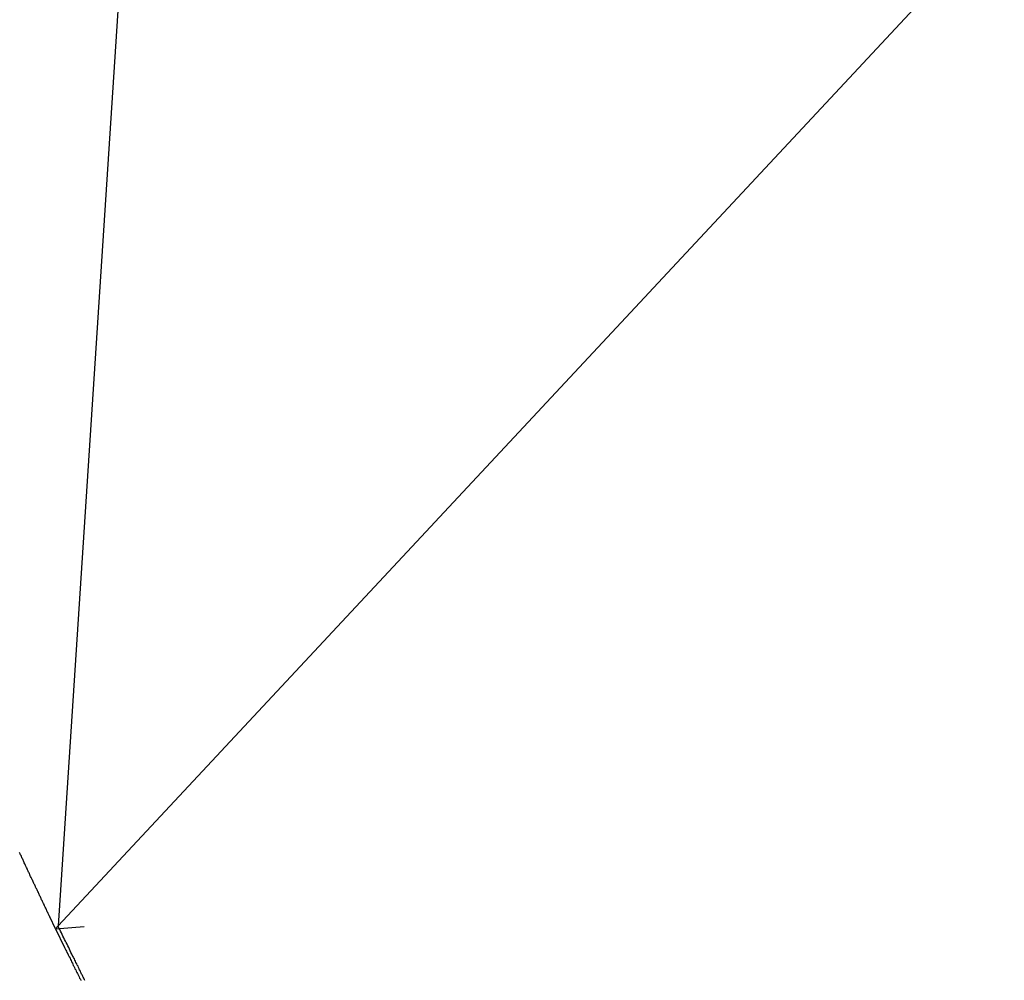
# Model space of a CAD drawing. Extents: x -18 to 18, y -16.8 to 16.8.
# Drawn here: x -16.1 to -15.4, y 5.6 to 6.3 of the extents above; entities that cross this region are included whole.
import ezdxf

# ---------------------------------------------------------------- set-up
doc = ezdxf.new("R2010")
doc.units = 0
doc.layers.get('0').update_dxf_attribs({"linetype": 'CONTINUOUS'})

msp = doc.modelspace()

# ---------------------------------------------------------------- linework, layer by layer
at = {"color": 0}
for points in [[(-15.8514, 9.6682), (-16.1166, 5.6004)], [(-15.8514, 9.6682), (-16.1166, 5.6004)], [(-15.8514, 9.6682), (-16.1166, 5.6004)], [(-15.8514, 9.6682), (-16.1166, 5.6004)], [(-15.8514, 9.6682), (-16.1166, 5.6004)], [(-15.8514, 9.6682), (-16.1166, 5.6004)], [(-15.8514, 9.6682), (-16.1166, 5.6004)], [(-15.8514, 9.6682), (-16.1166, 5.6004)], [(-15.8514, 9.6682), (-16.1166, 5.6004)], [(-15.8514, 9.6682), (-16.1166, 5.6004)], [(-15.8514, 9.6682), (-16.1166, 5.6004)], [(-15.8514, 9.6682), (-16.1166, 5.6004)], [(-15.8514, 9.6682), (-16.1166, 5.6004)], [(-15.8514, 9.6682), (-16.1166, 5.6004)], [(-15.8514, 9.6682), (-16.1166, 5.6004)], [(-15.8514, 9.6682), (-16.1166, 5.6004)], [(-15.8514, 9.6682), (-16.1166, 5.6004)], [(-15.8514, 9.6682), (-16.1166, 5.6004)], [(-15.8514, 9.6682), (-16.1166, 5.6004)], [(-15.8514, 9.6682), (-16.1166, 5.6004)], [(-15.8514, 9.6682), (-16.1166, 5.6004)], [(-16.1166, 5.6004), (-14.6894, 7.1293)], [(-16.1166, 5.6004), (-14.6894, 7.1293)], [(-16.1166, 5.6004), (-14.6894, 7.1293)], [(-16.1166, 5.6004), (-14.6894, 7.1293)], [(-16.1166, 5.6004), (-14.6894, 7.1293)], [(-16.1166, 5.6004), (-14.6894, 7.1293)], [(-16.1166, 5.6004), (-14.6894, 7.1293)], [(-16.1166, 5.6004), (-14.6894, 7.1293)], [(-16.1166, 5.6004), (-14.6894, 7.1293)], [(-16.1166, 5.6004), (-14.6894, 7.1293)], [(-16.1166, 5.6004), (-14.6894, 7.1293)], [(-16.1166, 5.6004), (-14.6894, 7.1293)], [(-16.1166, 5.6004), (-14.6894, 7.1293)], [(-16.1166, 5.6004), (-14.6894, 7.1293)], [(-16.1166, 5.6004), (-14.6894, 7.1293)], [(-16.1166, 5.6004), (-14.6894, 7.1293)], [(-16.1166, 5.6004), (-14.6894, 7.1293)], [(-16.1166, 5.6004), (-14.6894, 7.1293)], [(-16.1166, 5.6004), (-14.6894, 7.1293)], [(-16.1166, 5.6004), (-14.6894, 7.1293)], [(-16.1166, 5.6004), (-14.6894, 7.1293)], [(-16.1186, 5.5982), (-16.1229, 5.6071), (-16.1229, 5.6071), (-16.1229, 5.6074), (-16.1232, 5.608), (-16.1235, 5.6086), (-16.1238, 5.6092), (-16.1241, 5.6097), (-16.1244, 5.6103), (-16.1247, 5.6109), (-16.125, 5.6115), (-16.125, 5.6118), (-16.1253, 5.6124), (-16.1256, 5.613), (-16.1259, 5.6136), (-16.1262, 5.6142), (-16.1265, 5.6148), (-16.1268, 5.6154), (-16.1271, 5.616), (-16.1271, 5.616), (-16.1271, 5.6163), (-16.1274, 5.6169), (-16.1277, 5.6175), (-16.128, 5.6181), (-16.1283, 5.6186), (-16.1286, 5.6192), (-16.1289, 5.6198), (-16.1292, 5.6204), (-16.1292, 5.6207), (-16.1295, 5.6213), (-16.1298, 5.6219), (-16.1301, 5.6225), (-16.1304, 5.6231), (-16.1307, 5.6237), (-16.131, 5.6243), (-16.1313, 5.6249), (-16.1313, 5.6249), (-16.1313, 5.6252), (-16.1316, 5.6258), (-16.1319, 5.6264), (-16.1322, 5.627), (-16.1325, 5.6274), (-16.1328, 5.628), (-16.1331, 5.6286), (-16.1334, 5.6292), (-16.1334, 5.6295), (-16.1337, 5.6301), (-16.134, 5.6307), (-16.1343, 5.6313), (-16.1346, 5.6319), (-16.1349, 5.6325), (-16.1352, 5.6331), (-16.1355, 5.6337), (-16.1355, 5.6337), (-16.1355, 5.634), (-16.1358, 5.6346), (-16.1361, 5.6352), (-16.1364, 5.6358), (-16.1367, 5.6363), (-16.137, 5.6369), (-16.1373, 5.6375), (-16.1376, 5.6381), (-16.1376, 5.6384), (-16.1379, 5.639), (-16.1382, 5.6396), (-16.1385, 5.6402), (-16.1388, 5.6408), (-16.1391, 5.6414), (-16.1394, 5.642), (-16.1397, 5.6426), (-16.1397, 5.6426), (-16.1397, 5.6429), (-16.14, 5.6435), (-16.1403, 5.6441), (-16.1406, 5.6447), (-16.1408, 5.6452), (-16.1411, 5.6458), (-16.1414, 5.6464), (-16.1417, 5.647), (-16.1417, 5.6473), (-16.142, 5.6479), (-16.1423, 5.6485), (-16.1426, 5.6491), (-16.1429, 5.6497), (-16.1432, 5.6503), (-16.1435, 5.6509), (-16.1438, 5.6515), (-16.1438, 5.6515), (-16.1438, 5.6518), (-16.1441, 5.6524), (-16.1444, 5.653), (-16.1447, 5.6536), (-16.145, 5.6541), (-16.1453, 5.6547)], [(-16.1186, 5.5982), (-16.1166, 5.6004)], [(-16.1186, 5.5982), (-16.1166, 5.6004)], [(-16.1186, 5.5982), (-16.1166, 5.6004)], [(-16.1186, 5.5982), (-16.1166, 5.6004)], [(-16.1186, 5.5982), (-16.1166, 5.6004)], [(-16.1186, 5.5982), (-16.1166, 5.6004)], [(-16.1186, 5.5982), (-16.1166, 5.6004)], [(-16.1186, 5.5982), (-16.1166, 5.6004)], [(-16.1186, 5.5982), (-16.1166, 5.6004)], [(-16.1186, 5.5982), (-16.1166, 5.6004)], [(-16.1186, 5.5982), (-16.1166, 5.6004)], [(-16.1186, 5.5982), (-16.1166, 5.6004)], [(-16.1186, 5.5982), (-16.1166, 5.6004)], [(-16.1186, 5.5982), (-16.1166, 5.6004)], [(-16.1186, 5.5982), (-16.1166, 5.6004)], [(-16.1186, 5.5982), (-16.1166, 5.6004)], [(-16.1186, 5.5982), (-16.1166, 5.6004)], [(-16.1186, 5.5982), (-16.1166, 5.6004)], [(-16.1186, 5.5982), (-16.1166, 5.6004)], [(-16.1186, 5.5982), (-16.1166, 5.6004)], [(-16.1186, 5.5982), (-16.1166, 5.6004)], [(-16.1166, 5.6004), (-16.1186, 5.5982)], [(-16.1166, 5.6004), (-16.1186, 5.5982)], [(-16.1166, 5.6004), (-16.1186, 5.5982)], [(-16.1166, 5.6004), (-16.1186, 5.5982)], [(-16.1166, 5.6004), (-16.1186, 5.5982)], [(-16.1166, 5.6004), (-16.1186, 5.5982)], [(-16.1166, 5.6004), (-16.1186, 5.5982)], [(-16.1166, 5.6004), (-16.1186, 5.5982)], [(-16.1166, 5.6004), (-16.1186, 5.5982)], [(-16.1166, 5.6004), (-16.1186, 5.5982)], [(-16.1166, 5.6004), (-16.1186, 5.5982)], [(-16.1166, 5.6004), (-16.1186, 5.5982)], [(-16.1166, 5.6004), (-16.1186, 5.5982)], [(-16.1166, 5.6004), (-16.1186, 5.5982)], [(-16.1166, 5.6004), (-16.1186, 5.5982)], [(-16.1166, 5.6004), (-16.1186, 5.5982)], [(-16.1166, 5.6004), (-16.1186, 5.5982)], [(-16.1166, 5.6004), (-16.1186, 5.5982)], [(-16.1166, 5.6004), (-16.1186, 5.5982)], [(-16.1166, 5.6004), (-16.1186, 5.5982)], [(-16.1166, 5.6004), (-16.1186, 5.5982)], [(-16.1186, 5.5982), (-16.0975, 5.6)], [(-16.1186, 5.5982), (-16.0975, 5.6)], [(-16.1186, 5.5982), (-16.0975, 5.6)], [(-16.1186, 5.5982), (-16.0975, 5.6)], [(-16.1186, 5.5982), (-16.0975, 5.6)], [(-16.1186, 5.5982), (-16.0975, 5.6)], [(-16.1186, 5.5982), (-16.0975, 5.6)], [(-16.1186, 5.5982), (-16.0975, 5.6)], [(-16.1186, 5.5982), (-16.0975, 5.6)], [(-16.1186, 5.5982), (-16.0975, 5.6)], [(-16.1186, 5.5982), (-16.0975, 5.6)], [(-16.1186, 5.5982), (-16.0975, 5.6)], [(-16.1186, 5.5982), (-16.0975, 5.6)], [(-16.1186, 5.5982), (-16.0975, 5.6)], [(-16.1186, 5.5982), (-16.0975, 5.6)], [(-16.1186, 5.5982), (-16.0975, 5.6)], [(-16.1186, 5.5982), (-16.0975, 5.6)], [(-16.1186, 5.5982), (-16.0975, 5.6)], [(-16.1186, 5.5982), (-16.0975, 5.6)], [(-16.1186, 5.5982), (-16.0975, 5.6)], [(-16.1186, 5.5982), (-16.0975, 5.6)], [(-16.1186, 5.5982), (-16.1186, 5.5982)], [(-16.1186, 5.5982), (-16.1186, 5.5982)], [(-16.1186, 5.5982), (-16.112, 5.5844), (-16.112, 5.5844), (-16.1114, 5.5835), (-16.1111, 5.5826), (-16.1105, 5.5817), (-16.1102, 5.5808), (-16.1096, 5.5799), (-16.1093, 5.579), (-16.1088, 5.5781), (-16.1085, 5.5775), (-16.1079, 5.5766), (-16.1076, 5.5757), (-16.107, 5.5748), (-16.1067, 5.5739), (-16.1061, 5.573), (-16.1058, 5.5721), (-16.1055, 5.5712), (-16.1052, 5.5706), (-16.1052, 5.5706), (-16.1046, 5.5697), (-16.1043, 5.5688), (-16.1037, 5.5679), (-16.1034, 5.567), (-16.1028, 5.5661), (-16.1025, 5.5652), (-16.102, 5.5643), (-16.1017, 5.5637), (-16.1011, 5.5628), (-16.1008, 5.5619), (-16.1002, 5.561), (-16.0999, 5.5601)], [(-16.1186, 5.5982), (-16.1186, 5.5982)], [(-16.0969, 5.5601), (-16.0972, 5.5607), (-16.0975, 5.5613), (-16.0978, 5.5619), (-16.0981, 5.5625), (-16.0984, 5.5631), (-16.0987, 5.5637), (-16.099, 5.5643), (-16.0993, 5.5649), (-16.0996, 5.5655), (-16.0999, 5.5661), (-16.0999, 5.5661), (-16.1002, 5.567), (-16.1008, 5.5679), (-16.1011, 5.5688), (-16.1017, 5.5697), (-16.102, 5.5706), (-16.1026, 5.5715), (-16.1029, 5.5724), (-16.1035, 5.5734), (-16.1038, 5.5743), (-16.1044, 5.5752), (-16.1047, 5.5761), (-16.1053, 5.577), (-16.1056, 5.5779), (-16.1062, 5.5788), (-16.1066, 5.5797), (-16.1072, 5.5809), (-16.1072, 5.5809), (-16.1077, 5.5821), (-16.1083, 5.5833), (-16.1089, 5.5845), (-16.1095, 5.5857), (-16.1101, 5.5869), (-16.1107, 5.5881), (-16.1113, 5.5893), (-16.1119, 5.5905), (-16.1125, 5.5917), (-16.1131, 5.5929), (-16.1137, 5.5941), (-16.1143, 5.5953), (-16.1149, 5.5965), (-16.1155, 5.5977), (-16.1161, 5.5989), (-16.1167, 5.6003)], [(-16.1166, 5.6004), (-16.1166, 5.6004)], [(-16.1166, 5.6004), (-16.1166, 5.6004)], [(-16.1166, 5.6004), (-16.1166, 5.6004)], [(-16.1166, 5.6004), (-16.1166, 5.6004)], [(-16.0975, 5.6), (-16.0975, 5.6)]]:
    msp.add_lwpolyline(points, dxfattribs=at)

doc.saveas('drawing.dxf')
